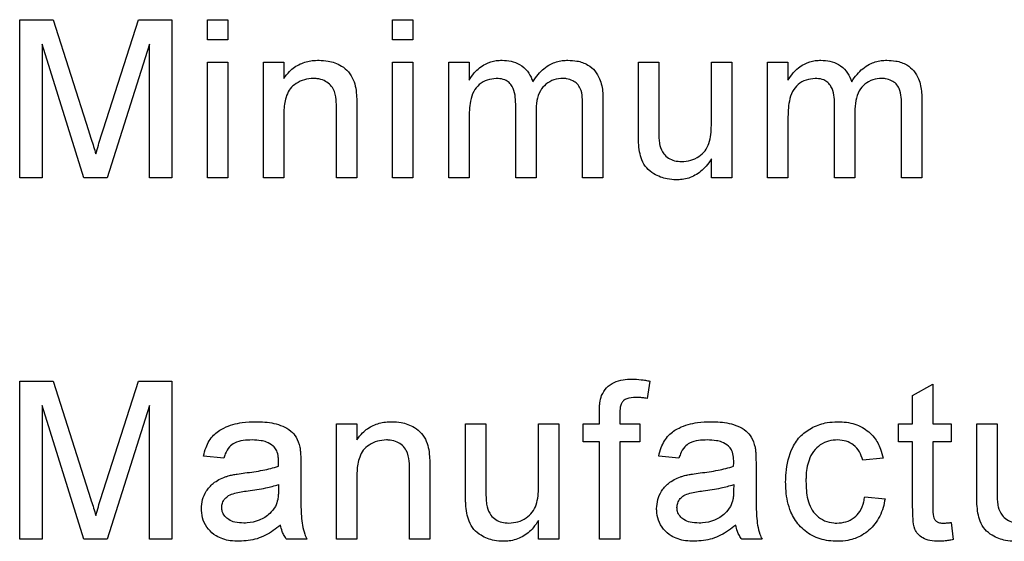
# Model space of a CAD drawing. Extents: x 0.5 to 33.5, y 0.5 to 21.5.
# Drawn here: x 4.8 to 4.8, y 8.3 to 8.4 of the extents above; entities that cross this region are included whole.
import ezdxf

# ---------------------------------------------------------------- set-up
doc = ezdxf.new("R2010")
doc.units = 0
doc.header["$MEASUREMENT"] = 0
doc.layers.get('0').update_dxf_attribs({"linetype": 'CONTINUOUS'})

msp = doc.modelspace()

# ---------------------------------------------------------------- linework, layer by layer
at = {"color": 7, "linetype": 'Continuous'}
for p, q in [((4.760394, 8.364661), (4.762221, 8.364661)), ((4.760394, 8.356049), (4.760394, 8.364661)), ((4.762221, 8.364661), (4.764146, 8.358618)), ((4.764957, 8.358722), (4.766863, 8.364661)), ((4.766863, 8.364661), (4.768675, 8.364661)), ((4.768675, 8.364661), (4.768675, 8.356049)), ((4.770618, 8.363557), (4.770618, 8.364661)), ((4.770618, 8.364661), (4.771722, 8.364661)), ((4.771722, 8.364661), (4.771722, 8.363557)), ((4.780688, 8.364661), (4.781792, 8.364661)), ((4.780688, 8.363557), (4.780688, 8.364661)), ((4.781792, 8.364661), (4.781792, 8.363557)), ((4.763892, 8.356049), (4.761608, 8.363336)), ((4.761608, 8.363336), (4.761608, 8.356049)), ((4.76746, 8.363336), (4.765162, 8.356049)), ((4.76746, 8.356049), (4.76746, 8.363336)), ((4.771722, 8.363557), (4.770618, 8.363557)), ((4.781792, 8.363557), (4.780688, 8.363557)), ((4.770618, 8.356049), (4.770618, 8.362343)), ((4.770618, 8.362343), (4.771722, 8.362343)), ((4.771722, 8.362343), (4.771722, 8.356049)), ((4.773665, 8.362343), (4.774769, 8.362343)), ((4.773665, 8.356049), (4.773665, 8.362343)), ((4.774769, 8.362343), (4.774769, 8.361465)), ((4.780688, 8.356049), (4.780688, 8.362343)), ((4.780688, 8.362343), (4.781792, 8.362343)), ((4.781792, 8.362343), (4.781792, 8.356049)), ((4.783749, 8.362343), (4.784853, 8.362343)), ((4.783749, 8.356049), (4.783749, 8.362343)), ((4.784853, 8.362343), (4.784853, 8.361361)), ((4.79407, 8.358463), (4.79407, 8.362343)), ((4.79407, 8.362343), (4.795174, 8.362343)), ((4.795174, 8.362343), (4.795174, 8.35892)), ((4.798045, 8.362343), (4.799149, 8.362343)), ((4.798045, 8.359037), (4.798045, 8.362343)), ((4.799149, 8.362343), (4.799149, 8.356049)), ((4.801106, 8.356049), (4.801106, 8.362343)), ((4.801106, 8.362343), (4.80221, 8.362343)), ((4.80221, 8.362343), (4.80221, 8.361361)), ((4.787392, 8.356049), (4.787392, 8.360064)), ((4.79214, 8.360348), (4.79214, 8.356049)), ((4.804749, 8.356049), (4.804749, 8.360064)), ((4.809497, 8.360348), (4.809497, 8.356049)), ((4.77764, 8.356049), (4.77764, 8.359807)), ((4.778744, 8.3599), (4.778744, 8.356049)), ((4.788497, 8.359639), (4.788497, 8.356049)), ((4.791036, 8.356049), (4.791036, 8.359941)), ((4.805853, 8.359639), (4.805853, 8.356049)), ((4.808393, 8.356049), (4.808393, 8.359941)), ((4.774769, 8.359424), (4.774769, 8.356049)), ((4.784853, 8.359255), (4.784853, 8.356049)), ((4.80221, 8.359255), (4.80221, 8.356049)), ((4.798045, 8.356049), (4.798045, 8.357077)), ((4.761608, 8.356049), (4.760394, 8.356049)), ((4.765162, 8.356049), (4.763892, 8.356049)), ((4.768675, 8.356049), (4.76746, 8.356049)), ((4.771722, 8.356049), (4.770618, 8.356049)), ((4.774769, 8.356049), (4.773665, 8.356049)), ((4.778744, 8.356049), (4.77764, 8.356049)), ((4.781792, 8.356049), (4.780688, 8.356049)), ((4.784853, 8.356049), (4.783749, 8.356049)), ((4.788497, 8.356049), (4.787392, 8.356049)), ((4.79214, 8.356049), (4.791036, 8.356049)), ((4.799149, 8.356049), (4.798045, 8.356049)), ((4.80221, 8.356049), (4.801106, 8.356049)), ((4.805853, 8.356049), (4.804749, 8.356049)), ((4.809497, 8.356049), (4.808393, 8.356049)), ((4.760394, 8.336364), (4.760394, 8.344976)), ((4.760394, 8.344976), (4.762221, 8.344976)), ((4.762221, 8.344976), (4.764146, 8.338933)), ((4.764957, 8.339037), (4.766863, 8.344976)), ((4.766863, 8.344976), (4.768675, 8.344976)), ((4.768675, 8.344976), (4.768675, 8.336364)), ((4.7947, 8.344978), (4.794543, 8.344038)), ((4.808998, 8.34419), (4.810102, 8.344818)), ((4.810102, 8.344818), (4.810102, 8.342658)), ((4.808998, 8.342658), (4.808998, 8.34419)), ((4.763892, 8.336364), (4.761608, 8.343651)), ((4.761608, 8.343651), (4.761608, 8.336364)), ((4.76746, 8.343651), (4.765162, 8.336364)), ((4.76746, 8.336364), (4.76746, 8.343651)), ((4.791949, 8.342658), (4.791949, 8.343298)), ((4.793053, 8.343191), (4.793053, 8.342658)), ((4.77764, 8.342658), (4.778744, 8.342658)), ((4.77764, 8.336364), (4.77764, 8.342658)), ((4.778744, 8.342658), (4.778744, 8.34178)), ((4.784662, 8.338778), (4.784662, 8.342658)), ((4.784662, 8.342658), (4.785767, 8.342658)), ((4.785767, 8.342658), (4.785767, 8.339235)), ((4.788637, 8.339352), (4.788637, 8.342658)), ((4.788637, 8.342658), (4.789741, 8.342658)), ((4.789741, 8.342658), (4.789741, 8.336364)), ((4.791065, 8.342658), (4.791949, 8.342658)), ((4.791065, 8.341664), (4.791065, 8.342658)), ((4.793053, 8.342658), (4.794157, 8.342658)), ((4.794157, 8.342658), (4.794157, 8.341664)), ((4.808225, 8.342658), (4.808998, 8.342658)), ((4.808225, 8.341664), (4.808225, 8.342658)), ((4.810102, 8.342658), (4.811095, 8.342658)), ((4.811095, 8.342658), (4.811095, 8.341664)), ((4.812487, 8.342658), (4.813591, 8.342658)), ((4.812487, 8.338778), (4.812487, 8.342658)), ((4.813591, 8.342658), (4.813591, 8.339235)), ((4.791949, 8.341664), (4.791065, 8.341664)), ((4.791949, 8.336364), (4.791949, 8.341664)), ((4.794157, 8.341664), (4.793053, 8.341664)), ((4.793053, 8.341664), (4.793053, 8.336364)), ((4.808998, 8.341664), (4.808225, 8.341664)), ((4.808998, 8.338133), (4.808998, 8.341664)), ((4.810102, 8.341664), (4.810102, 8.338093)), ((4.811095, 8.341664), (4.810102, 8.341664)), ((4.771501, 8.340781), (4.770397, 8.340891)), ((4.796278, 8.340781), (4.795174, 8.340891)), ((4.807386, 8.340781), (4.806281, 8.34067)), ((4.775697, 8.340444), (4.775697, 8.339097)), ((4.782719, 8.340215), (4.782719, 8.336364)), ((4.800474, 8.340444), (4.800474, 8.339097)), ((4.778744, 8.339739), (4.778744, 8.336364)), ((4.781615, 8.336364), (4.781615, 8.340122)), ((4.774482, 8.339345), (4.774477, 8.339024)), ((4.799259, 8.339345), (4.799254, 8.339024)), ((4.806392, 8.338683), (4.807496, 8.338572)), ((4.788637, 8.336364), (4.788637, 8.337392)), ((4.811095, 8.337275), (4.811206, 8.336349)), ((4.761608, 8.336364), (4.760394, 8.336364)), ((4.765162, 8.336364), (4.763892, 8.336364)), ((4.768675, 8.336364), (4.76746, 8.336364)), ((4.776028, 8.336364), (4.774924, 8.336364)), ((4.778744, 8.336364), (4.77764, 8.336364)), ((4.782719, 8.336364), (4.781615, 8.336364)), ((4.789741, 8.336364), (4.788637, 8.336364)), ((4.793053, 8.336364), (4.791949, 8.336364)), ((4.800805, 8.336364), (4.799701, 8.336364))]:
    msp.add_line(p, q, dxfattribs=at)
for points, knots in [([(4.774769, 8.361465), (4.774868, 8.361597), (4.77511, 8.361918), (4.775643, 8.36228), (4.776216, 8.362437), (4.776564, 8.362449), (4.776686, 8.362453)], [0, 0, 0, 0, 0.2194, 0.535065, 0.837537, 1, 1, 1, 1]), ([(4.776686, 8.362453), (4.776851, 8.362445), (4.777275, 8.362425), (4.777844, 8.362212), (4.778316, 8.361837), (4.778569, 8.361401), (4.778649, 8.361085), (4.778687, 8.360932)], [0, 0, 0, 0, 0.179382, 0.462163, 0.64505, 0.827919, 1, 1, 1, 1]), ([(4.784853, 8.361361), (4.784943, 8.361499), (4.785175, 8.361855), (4.785684, 8.362254), (4.786235, 8.362437), (4.786546, 8.362449), (4.786651, 8.362453)], [0, 0, 0, 0, 0.224228, 0.576947, 0.857217, 1, 1, 1, 1]), ([(4.786651, 8.362453), (4.786816, 8.362445), (4.787147, 8.362429), (4.787638, 8.362241), (4.788044, 8.361892), (4.788237, 8.361532), (4.788309, 8.361328), (4.788324, 8.361285)], [0, 0, 0, 0, 0.224646, 0.451079, 0.703797, 0.938675, 1, 1, 1, 1]), ([(4.788324, 8.361285), (4.788417, 8.361421), (4.788674, 8.3618), (4.789211, 8.362246), (4.78981, 8.362436), (4.790131, 8.362449), (4.790232, 8.362453)], [0, 0, 0, 0, 0.2109519, 0.5880296, 0.8697829, 1, 1, 1, 1]), ([(4.790232, 8.362453), (4.790397, 8.362446), (4.790774, 8.362429), (4.791301, 8.362247), (4.791727, 8.36189), (4.792027, 8.361366), (4.792131, 8.360828), (4.792138, 8.360458), (4.79214, 8.360348)], [0, 0, 0, 0, 0.152103, 0.348886, 0.503032, 0.65692, 0.898805, 1, 1, 1, 1]), ([(4.80221, 8.361361), (4.8023, 8.361499), (4.802532, 8.361855), (4.803041, 8.362254), (4.803592, 8.362437), (4.803903, 8.362449), (4.804008, 8.362453)], [0, 0, 0, 0, 0.224228, 0.576947, 0.857217, 1, 1, 1, 1]), ([(4.804008, 8.362453), (4.804173, 8.362445), (4.804504, 8.362429), (4.804995, 8.362241), (4.8054, 8.361892), (4.805594, 8.361532), (4.805666, 8.361328), (4.805681, 8.361285)], [0, 0, 0, 0, 0.224646, 0.451079, 0.703797, 0.938675, 1, 1, 1, 1]), ([(4.805681, 8.361285), (4.805773, 8.361421), (4.806031, 8.3618), (4.806568, 8.362246), (4.807167, 8.362436), (4.807488, 8.362449), (4.807589, 8.362453)], [0, 0, 0, 0, 0.2109519, 0.5880296, 0.8697829, 1, 1, 1, 1]), ([(4.807589, 8.362453), (4.807754, 8.362446), (4.808131, 8.362429), (4.808658, 8.362247), (4.809084, 8.36189), (4.809384, 8.361366), (4.809488, 8.360828), (4.809495, 8.360458), (4.809497, 8.360348)], [0, 0, 0, 0, 0.152104, 0.348846, 0.503028, 0.656917, 0.898805, 1, 1, 1, 1]), ([(4.776379, 8.361459), (4.776213, 8.361447), (4.77588, 8.361423), (4.775448, 8.361214), (4.775098, 8.360922), (4.774857, 8.360423), (4.774777, 8.359908), (4.774771, 8.359535), (4.774769, 8.359424)], [0, 0, 0, 0, 0.167405, 0.336127, 0.478092, 0.620933, 0.887123, 1, 1, 1, 1]), ([(4.77764, 8.359807), (4.777637, 8.35997), (4.777631, 8.360336), (4.777539, 8.360826), (4.777263, 8.361171), (4.776954, 8.361364), (4.776647, 8.36145), (4.776448, 8.361457), (4.776379, 8.361459)], [0, 0, 0, 0, 0.2064886, 0.4618784, 0.6057995, 0.7491305, 0.9137852, 1, 1, 1, 1]), ([(4.786333, 8.361459), (4.786167, 8.361443), (4.785834, 8.361409), (4.785393, 8.361157), (4.785067, 8.360746), (4.78487, 8.360092), (4.78486, 8.35958), (4.784853, 8.359255)], [0, 0, 0, 0, 0.165151, 0.33113, 0.490232, 0.676805, 1, 1, 1, 1]), ([(4.787392, 8.360064), (4.787387, 8.360228), (4.787376, 8.360559), (4.787253, 8.36097), (4.787042, 8.36125), (4.786774, 8.36141), (4.786524, 8.361457), (4.786365, 8.361459), (4.786333, 8.361459)], [0, 0, 0, 0, 0.246144, 0.494608, 0.627805, 0.761658, 0.952411, 1, 1, 1, 1]), ([(4.789966, 8.361459), (4.7898, 8.361447), (4.789465, 8.361421), (4.789031, 8.36117), (4.78869, 8.360778), (4.78852, 8.360241), (4.788505, 8.359845), (4.788497, 8.359639)], [0, 0, 0, 0, 0.187625, 0.376802, 0.551404, 0.766356, 1, 1, 1, 1]), ([(4.791036, 8.359941), (4.791033, 8.360105), (4.791028, 8.360433), (4.790961, 8.360869), (4.790748, 8.361177), (4.790487, 8.361361), (4.790214, 8.361451), (4.790033, 8.361457), (4.789966, 8.361459)], [0, 0, 0, 0, 0.230835, 0.463621, 0.604565, 0.744829, 0.906989, 1, 1, 1, 1]), ([(4.80369, 8.361459), (4.803524, 8.361443), (4.803191, 8.361409), (4.80275, 8.361158), (4.802424, 8.360746), (4.802227, 8.360092), (4.802217, 8.35958), (4.80221, 8.359255)], [0, 0, 0, 0, 0.165109, 0.331137, 0.490213, 0.676794, 1, 1, 1, 1]), ([(4.804749, 8.360064), (4.804744, 8.360228), (4.804733, 8.360559), (4.80461, 8.36097), (4.804399, 8.361251), (4.804131, 8.36141), (4.803881, 8.361457), (4.803722, 8.361459), (4.80369, 8.361459)], [0, 0, 0, 0, 0.246128, 0.494576, 0.627765, 0.761672, 0.952341, 1, 1, 1, 1]), ([(4.807323, 8.361459), (4.807157, 8.361447), (4.806822, 8.361421), (4.806388, 8.36117), (4.806047, 8.360778), (4.805877, 8.360241), (4.805862, 8.359845), (4.805853, 8.359639)], [0, 0, 0, 0, 0.187625, 0.376802, 0.551404, 0.766356, 1, 1, 1, 1]), ([(4.808393, 8.359941), (4.80839, 8.360105), (4.808385, 8.360433), (4.808318, 8.360869), (4.808105, 8.361177), (4.807844, 8.361361), (4.807571, 8.361451), (4.80739, 8.361457), (4.807323, 8.361459)], [0, 0, 0, 0, 0.230835, 0.463621, 0.604565, 0.744829, 0.906989, 1, 1, 1, 1]), ([(4.778687, 8.360932), (4.778706, 8.360768), (4.778736, 8.360515), (4.778743, 8.36017), (4.778744, 8.35999), (4.778744, 8.3599)], [0, 0, 0, 0, 0.477743, 0.738852, 1, 1, 1, 1]), ([(4.796428, 8.356933), (4.796594, 8.356947), (4.796926, 8.356975), (4.797367, 8.357191), (4.797724, 8.357506), (4.79801, 8.358085), (4.798038, 8.358621), (4.798044, 8.358993), (4.798045, 8.359037)], [0, 0, 0, 0, 0.163915, 0.328606, 0.478927, 0.629452, 0.95639, 1, 1, 1, 1]), ([(4.764146, 8.358618), (4.764195, 8.358462), (4.764286, 8.358173), (4.764415, 8.357752), (4.764495, 8.357486), (4.764534, 8.357354)], [0, 0, 0, 0, 0.371994, 0.685952, 1, 1, 1, 1]), ([(4.764534, 8.357354), (4.764581, 8.357511), (4.764673, 8.357818), (4.764815, 8.358274), (4.764909, 8.358572), (4.764957, 8.358722)], [0, 0, 0, 0, 0.3436816, 0.6718581, 1, 1, 1, 1]), ([(4.794132, 8.357473), (4.794111, 8.357636), (4.79408, 8.357882), (4.794071, 8.358213), (4.79407, 8.358379), (4.79407, 8.358463)], [0, 0, 0, 0, 0.496543, 0.748195, 1, 1, 1, 1]), ([(4.795174, 8.35892), (4.795175, 8.358756), (4.795177, 8.35849), (4.795191, 8.35812), (4.795222, 8.357918), (4.795238, 8.357816)], [0, 0, 0, 0, 0.4444193, 0.7215547, 1, 1, 1, 1]), ([(4.796131, 8.355939), (4.795967, 8.355948), (4.795543, 8.355973), (4.794976, 8.356193), (4.794497, 8.356567), (4.794246, 8.357007), (4.794169, 8.357322), (4.794132, 8.357473)], [0, 0, 0, 0, 0.179183, 0.461698, 0.646292, 0.831764, 1, 1, 1, 1]), ([(4.795238, 8.357816), (4.795294, 8.357656), (4.795391, 8.357382), (4.795703, 8.357108), (4.796045, 8.356956), (4.796296, 8.356941), (4.796428, 8.356933)], [0, 0, 0, 0, 0.3110391, 0.5334541, 0.7550573, 1, 1, 1, 1]), ([(4.798045, 8.357077), (4.797953, 8.356941), (4.797715, 8.356589), (4.797185, 8.356151), (4.796589, 8.355954), (4.796236, 8.355942), (4.796131, 8.355939)], [0, 0, 0, 0, 0.2116508, 0.5461667, 0.8646484, 1, 1, 1, 1]), ([(4.792066, 8.344198), (4.792147, 8.344345), (4.79231, 8.344639), (4.79274, 8.344931), (4.793226, 8.345069), (4.793559, 8.345081), (4.793722, 8.345087)], [0, 0, 0, 0, 0.2494474, 0.4993681, 0.7555768, 1, 1, 1, 1]), ([(4.793722, 8.345087), (4.793886, 8.34508), (4.794133, 8.34507), (4.794458, 8.345026), (4.79462, 8.344994), (4.7947, 8.344978)], [0, 0, 0, 0, 0.499834, 0.749603, 1, 1, 1, 1]), ([(4.791949, 8.343298), (4.79195, 8.34338), (4.791951, 8.343544), (4.791972, 8.343848), (4.79203, 8.344063), (4.792066, 8.344198)], [0, 0, 0, 0, 0.269897, 0.539982, 1, 1, 1, 1]), ([(4.793926, 8.344093), (4.793758, 8.344086), (4.793523, 8.344075), (4.793265, 8.343933), (4.79314, 8.343769), (4.793065, 8.343517), (4.793057, 8.343313), (4.793053, 8.343191)], [0, 0, 0, 0, 0.337808, 0.472366, 0.584565, 0.751211, 1, 1, 1, 1]), ([(4.794543, 8.344038), (4.794462, 8.34405), (4.79432, 8.344072), (4.794113, 8.344089), (4.793988, 8.344092), (4.793926, 8.344093)], [0, 0, 0, 0, 0.396527, 0.697834, 1, 1, 1, 1]), ([(4.770397, 8.340891), (4.770438, 8.34105), (4.770545, 8.341462), (4.770887, 8.342045), (4.771596, 8.342521), (4.772406, 8.342738), (4.773002, 8.342759), (4.773249, 8.342768)], [0, 0, 0, 0, 0.131562, 0.340499, 0.523004, 0.802059, 1, 1, 1, 1]), ([(4.773249, 8.342768), (4.773413, 8.342765), (4.773908, 8.342756), (4.774574, 8.342616), (4.77515, 8.342301), (4.775493, 8.341904), (4.775589, 8.341576), (4.775643, 8.341388)], [0, 0, 0, 0, 0.163079, 0.492816, 0.663722, 0.807844, 1, 1, 1, 1]), ([(4.778744, 8.34178), (4.778843, 8.341912), (4.779085, 8.342233), (4.779618, 8.342595), (4.780191, 8.342752), (4.780539, 8.342764), (4.780661, 8.342768)], [0, 0, 0, 0, 0.219375, 0.535082, 0.837543, 1, 1, 1, 1]), ([(4.780661, 8.342768), (4.780826, 8.34276), (4.78125, 8.34274), (4.781818, 8.342527), (4.782291, 8.342152), (4.782543, 8.341715), (4.782624, 8.3414), (4.782662, 8.341247)], [0, 0, 0, 0, 0.179389, 0.462127, 0.645044, 0.82794, 1, 1, 1, 1]), ([(4.795174, 8.340891), (4.795215, 8.34105), (4.795322, 8.341461), (4.795664, 8.342045), (4.796373, 8.342521), (4.797183, 8.342738), (4.797778, 8.342759), (4.798026, 8.342768)], [0, 0, 0, 0, 0.131577, 0.34052, 0.52303, 0.802093, 1, 1, 1, 1]), ([(4.798026, 8.342768), (4.79819, 8.342765), (4.798685, 8.342756), (4.799351, 8.342616), (4.799927, 8.342301), (4.80027, 8.341904), (4.800365, 8.341576), (4.80042, 8.341388)], [0, 0, 0, 0, 0.163123, 0.492803, 0.663746, 0.807832, 1, 1, 1, 1]), ([(4.802086, 8.339487), (4.80209, 8.339651), (4.802105, 8.340292), (4.802315, 8.341198), (4.80289, 8.342045), (4.803563, 8.342498), (4.804259, 8.342736), (4.80472, 8.342759), (4.80491, 8.342768)], [0, 0, 0, 0, 0.100788, 0.394062, 0.555553, 0.717301, 0.883539, 1, 1, 1, 1]), ([(4.80491, 8.342768), (4.805074, 8.342762), (4.80554, 8.342745), (4.806271, 8.342517), (4.806911, 8.34197), (4.807252, 8.341352), (4.807346, 8.340949), (4.807386, 8.340781)], [0, 0, 0, 0, 0.1418445, 0.4023062, 0.6431462, 0.8506431, 1, 1, 1, 1]), ([(4.773051, 8.341774), (4.772887, 8.341769), (4.772557, 8.341759), (4.772115, 8.341654), (4.771771, 8.341383), (4.771596, 8.341078), (4.771526, 8.340858), (4.771501, 8.340781)], [0, 0, 0, 0, 0.243974, 0.489756, 0.657327, 0.879548, 1, 1, 1, 1]), ([(4.774198, 8.341441), (4.774079, 8.341522), (4.773876, 8.341659), (4.773477, 8.341756), (4.773213, 8.341768), (4.773051, 8.341774)], [0, 0, 0, 0, 0.35019, 0.598659, 1, 1, 1, 1]), ([(4.780354, 8.341774), (4.780188, 8.341762), (4.779855, 8.341738), (4.779423, 8.341529), (4.779073, 8.341237), (4.778831, 8.340738), (4.778752, 8.340223), (4.778746, 8.33985), (4.778744, 8.339739)], [0, 0, 0, 0, 0.167405, 0.336113, 0.478112, 0.62095, 0.88715, 1, 1, 1, 1]), ([(4.781615, 8.340122), (4.781612, 8.340285), (4.781605, 8.340651), (4.781514, 8.341141), (4.781238, 8.341486), (4.780929, 8.341679), (4.780622, 8.341765), (4.780423, 8.341772), (4.780354, 8.341774)], [0, 0, 0, 0, 0.2065189, 0.4618628, 0.6058077, 0.7491902, 0.9137854, 1, 1, 1, 1]), ([(4.797827, 8.341774), (4.797663, 8.341769), (4.797334, 8.341759), (4.796892, 8.341654), (4.796548, 8.341383), (4.796373, 8.341078), (4.796303, 8.340858), (4.796278, 8.340781)], [0, 0, 0, 0, 0.243963, 0.489734, 0.657355, 0.879529, 1, 1, 1, 1]), ([(4.798974, 8.341441), (4.798856, 8.341522), (4.798652, 8.341659), (4.798253, 8.341756), (4.79799, 8.341768), (4.797827, 8.341774)], [0, 0, 0, 0, 0.350191, 0.598778, 1, 1, 1, 1]), ([(4.804917, 8.341774), (4.804751, 8.341764), (4.804418, 8.341742), (4.803955, 8.341522), (4.803576, 8.341164), (4.803277, 8.340565), (4.803196, 8.33999), (4.803191, 8.339597), (4.80319, 8.339516)], [0, 0, 0, 0, 0.154005, 0.30939, 0.467111, 0.63249, 0.924774, 1, 1, 1, 1]), ([(4.806281, 8.34067), (4.806231, 8.340829), (4.80613, 8.341148), (4.805805, 8.341514), (4.805381, 8.34174), (4.805077, 8.341763), (4.804917, 8.341774)], [0, 0, 0, 0, 0.2599577, 0.5236981, 0.7495015, 1, 1, 1, 1]), ([(4.774482, 8.340596), (4.77448, 8.340678), (4.774474, 8.340877), (4.774412, 8.341161), (4.77429, 8.341356), (4.774212, 8.341428), (4.774198, 8.341441)], [0, 0, 0, 0, 0.268354, 0.651119, 0.935827, 1, 1, 1, 1]), ([(4.775643, 8.341388), (4.775656, 8.341307), (4.77568, 8.341144), (4.775692, 8.340829), (4.775695, 8.340596), (4.775697, 8.340444)], [0, 0, 0, 0, 0.260253, 0.520326, 1, 1, 1, 1]), ([(4.782662, 8.341247), (4.782681, 8.341083), (4.78271, 8.34083), (4.782718, 8.340485), (4.782719, 8.340305), (4.782719, 8.340215)], [0, 0, 0, 0, 0.477805, 0.738849, 1, 1, 1, 1]), ([(4.799259, 8.340596), (4.799257, 8.340678), (4.799251, 8.340877), (4.799189, 8.341161), (4.799067, 8.341356), (4.798989, 8.341428), (4.798974, 8.341441)], [0, 0, 0, 0, 0.268354, 0.651119, 0.935827, 1, 1, 1, 1]), ([(4.80042, 8.341388), (4.800432, 8.341307), (4.800457, 8.341144), (4.800469, 8.340829), (4.800472, 8.340596), (4.800474, 8.340444)], [0, 0, 0, 0, 0.260236, 0.52032, 1, 1, 1, 1]), ([(4.772657, 8.339977), (4.77282, 8.339998), (4.773145, 8.340041), (4.773757, 8.340138), (4.774196, 8.340261), (4.774477, 8.340339)], [0, 0, 0, 0, 0.264854, 0.529736, 1, 1, 1, 1]), ([(4.774477, 8.340339), (4.774478, 8.340382), (4.774479, 8.340446), (4.774482, 8.340532), (4.774482, 8.340575), (4.774482, 8.340596)], [0, 0, 0, 0, 0.49997, 0.749898, 1, 1, 1, 1]), ([(4.797434, 8.339977), (4.797596, 8.339998), (4.797922, 8.340041), (4.798534, 8.340138), (4.798973, 8.340261), (4.799254, 8.340339)], [0, 0, 0, 0, 0.2648744, 0.5297768, 1, 1, 1, 1]), ([(4.799254, 8.340339), (4.799254, 8.340382), (4.799255, 8.340446), (4.799259, 8.340532), (4.799259, 8.340575), (4.799259, 8.340596)], [0, 0, 0, 0, 0.499975, 0.749901, 1, 1, 1, 1]), ([(4.770287, 8.338033), (4.770298, 8.338198), (4.770321, 8.33853), (4.770543, 8.339014), (4.770947, 8.339478), (4.771403, 8.339709), (4.771694, 8.339801), (4.77175, 8.339818)], [0, 0, 0, 0, 0.199049, 0.399348, 0.630259, 0.929984, 1, 1, 1, 1]), ([(4.77175, 8.339818), (4.771829, 8.339838), (4.771989, 8.339877), (4.772292, 8.339928), (4.772515, 8.339958), (4.772657, 8.339977)], [0, 0, 0, 0, 0.2669872, 0.5338612, 1, 1, 1, 1]), ([(4.795063, 8.338033), (4.795075, 8.338198), (4.795098, 8.33853), (4.79532, 8.339014), (4.795723, 8.339478), (4.796179, 8.339709), (4.796471, 8.339801), (4.796526, 8.339818)], [0, 0, 0, 0, 0.199066, 0.399373, 0.630295, 0.929981, 1, 1, 1, 1]), ([(4.796526, 8.339818), (4.796606, 8.339838), (4.796765, 8.339877), (4.797069, 8.339928), (4.797292, 8.339958), (4.797434, 8.339977)], [0, 0, 0, 0, 0.266945, 0.533934, 1, 1, 1, 1]), ([(4.772821, 8.339002), (4.772984, 8.339024), (4.773309, 8.339068), (4.773867, 8.339165), (4.774254, 8.339278), (4.774482, 8.339345)], [0, 0, 0, 0, 0.289746, 0.579505, 1, 1, 1, 1]), ([(4.775697, 8.339097), (4.775698, 8.338933), (4.7757, 8.33844), (4.775706, 8.33762), (4.77581, 8.336853), (4.775987, 8.336457), (4.776028, 8.336364)], [0, 0, 0, 0, 0.177415, 0.532329, 0.890306, 1, 1, 1, 1]), ([(4.785767, 8.339235), (4.785768, 8.339071), (4.78577, 8.338805), (4.785783, 8.338435), (4.785815, 8.338232), (4.78583, 8.338131)], [0, 0, 0, 0, 0.444414, 0.721606, 1, 1, 1, 1]), ([(4.787021, 8.337247), (4.787186, 8.337261), (4.787518, 8.33729), (4.78796, 8.337506), (4.788317, 8.337821), (4.788602, 8.3384), (4.788631, 8.338936), (4.788637, 8.339308), (4.788637, 8.339352)], [0, 0, 0, 0, 0.16391, 0.328596, 0.478964, 0.62944, 0.956391, 1, 1, 1, 1]), ([(4.797598, 8.339002), (4.79776, 8.339024), (4.798085, 8.339068), (4.798644, 8.339165), (4.79903, 8.339278), (4.799259, 8.339345)], [0, 0, 0, 0, 0.289662, 0.579421, 1, 1, 1, 1]), ([(4.800474, 8.339097), (4.800474, 8.338933), (4.800477, 8.33844), (4.800482, 8.33762), (4.800587, 8.336853), (4.800763, 8.336457), (4.800805, 8.336364)], [0, 0, 0, 0, 0.177417, 0.532335, 0.890305, 1, 1, 1, 1]), ([(4.804912, 8.336254), (4.804747, 8.33626), (4.80427, 8.336277), (4.803512, 8.336515), (4.802797, 8.337084), (4.802277, 8.33793), (4.802102, 8.33877), (4.802089, 8.339325), (4.802086, 8.339487)], [0, 0, 0, 0, 0.101683, 0.295277, 0.480093, 0.655479, 0.899979, 1, 1, 1, 1]), ([(4.80319, 8.339516), (4.803194, 8.339353), (4.803206, 8.338857), (4.803347, 8.338182), (4.803759, 8.337635), (4.804193, 8.33735), (4.804588, 8.337255), (4.804816, 8.337249), (4.804874, 8.337247)], [0, 0, 0, 0, 0.154308, 0.466746, 0.62635, 0.785789, 0.945621, 1, 1, 1, 1]), ([(4.813591, 8.339235), (4.813592, 8.339071), (4.813594, 8.338805), (4.813607, 8.338435), (4.813639, 8.338232), (4.813654, 8.338131)], [0, 0, 0, 0, 0.444419, 0.72162, 1, 1, 1, 1]), ([(4.764146, 8.338933), (4.764195, 8.338777), (4.764286, 8.338488), (4.764415, 8.338066), (4.764495, 8.337801), (4.764534, 8.337668)], [0, 0, 0, 0, 0.371994, 0.686005, 1, 1, 1, 1]), ([(4.764534, 8.337668), (4.764581, 8.337826), (4.764673, 8.338133), (4.764815, 8.338589), (4.764909, 8.338887), (4.764957, 8.339037)], [0, 0, 0, 0, 0.343633, 0.671809, 1, 1, 1, 1]), ([(4.771391, 8.338095), (4.771399, 8.338178), (4.771417, 8.338354), (4.771558, 8.338582), (4.771787, 8.338774), (4.772217, 8.338921), (4.772577, 8.33897), (4.772821, 8.339002)], [0, 0, 0, 0, 0.132899, 0.280937, 0.41606, 0.605335, 1, 1, 1, 1]), ([(4.774477, 8.339024), (4.774476, 8.338943), (4.774472, 8.338778), (4.774441, 8.33848), (4.774362, 8.338277), (4.774313, 8.338152)], [0, 0, 0, 0, 0.275002, 0.550381, 1, 1, 1, 1]), ([(4.784725, 8.337788), (4.784704, 8.337951), (4.784673, 8.338197), (4.784664, 8.338528), (4.784663, 8.338694), (4.784662, 8.338778)], [0, 0, 0, 0, 0.496477, 0.748125, 1, 1, 1, 1]), ([(4.796168, 8.338095), (4.796176, 8.338178), (4.796194, 8.338354), (4.796334, 8.338582), (4.796563, 8.338774), (4.796994, 8.338921), (4.797354, 8.33897), (4.797598, 8.339002)], [0, 0, 0, 0, 0.132882, 0.280956, 0.416076, 0.605345, 1, 1, 1, 1]), ([(4.799254, 8.339024), (4.799252, 8.338943), (4.799249, 8.338778), (4.799218, 8.33848), (4.799139, 8.338277), (4.79909, 8.338152)], [0, 0, 0, 0, 0.274998, 0.550378, 1, 1, 1, 1]), ([(4.804874, 8.337247), (4.80504, 8.337259), (4.805373, 8.337283), (4.805818, 8.337511), (4.806164, 8.337896), (4.806327, 8.338311), (4.806376, 8.33859), (4.806392, 8.338683)], [0, 0, 0, 0, 0.2151362, 0.4322358, 0.6310564, 0.8771557, 1, 1, 1, 1]), ([(4.807496, 8.338572), (4.807465, 8.338411), (4.807372, 8.337922), (4.807005, 8.337181), (4.806303, 8.336565), (4.805566, 8.336285), (4.805102, 8.336263), (4.804912, 8.336254)], [0, 0, 0, 0, 0.129603, 0.392465, 0.634333, 0.850377, 1, 1, 1, 1]), ([(4.812549, 8.337788), (4.812528, 8.337951), (4.812497, 8.338197), (4.812488, 8.338528), (4.812487, 8.338694), (4.812487, 8.338778)], [0, 0, 0, 0, 0.49647, 0.748121, 1, 1, 1, 1]), ([(4.772347, 8.336254), (4.772183, 8.33626), (4.771747, 8.336275), (4.771132, 8.336468), (4.77064, 8.336901), (4.770357, 8.337389), (4.770293, 8.337789), (4.770288, 8.338001), (4.770287, 8.338033)], [0, 0, 0, 0, 0.161, 0.427619, 0.609922, 0.792229, 0.968952, 1, 1, 1, 1]), ([(4.772598, 8.337247), (4.772433, 8.337255), (4.772148, 8.337267), (4.771787, 8.337407), (4.771548, 8.337612), (4.771409, 8.337849), (4.771396, 8.33802), (4.771391, 8.338095)], [0, 0, 0, 0, 0.2996091, 0.5173865, 0.6907612, 0.8648024, 1, 1, 1, 1]), ([(4.774313, 8.338152), (4.774217, 8.338016), (4.773988, 8.337695), (4.773443, 8.337371), (4.77294, 8.337255), (4.772658, 8.337249), (4.772598, 8.337247)], [0, 0, 0, 0, 0.24538, 0.580748, 0.91192, 1, 1, 1, 1]), ([(4.78583, 8.338131), (4.785887, 8.337971), (4.785983, 8.337697), (4.786295, 8.337423), (4.786638, 8.337271), (4.786889, 8.337256), (4.787021, 8.337247)], [0, 0, 0, 0, 0.311018, 0.533513, 0.755129, 1, 1, 1, 1]), ([(4.797123, 8.336254), (4.796959, 8.33626), (4.796523, 8.336275), (4.795909, 8.336468), (4.795417, 8.336901), (4.795134, 8.337389), (4.79507, 8.337789), (4.795064, 8.338001), (4.795063, 8.338033)], [0, 0, 0, 0, 0.161005, 0.427587, 0.609932, 0.792221, 0.96895, 1, 1, 1, 1]), ([(4.797375, 8.337247), (4.79721, 8.337255), (4.796925, 8.337267), (4.796563, 8.337407), (4.796325, 8.337612), (4.796186, 8.337849), (4.796173, 8.33802), (4.796168, 8.338095)], [0, 0, 0, 0, 0.299687, 0.517374, 0.690742, 0.86482, 1, 1, 1, 1]), ([(4.79909, 8.338152), (4.798993, 8.338016), (4.798764, 8.337695), (4.79822, 8.337371), (4.797717, 8.337255), (4.797434, 8.337249), (4.797375, 8.337247)], [0, 0, 0, 0, 0.245383, 0.580816, 0.911992, 1, 1, 1, 1]), ([(4.810428, 8.336254), (4.810263, 8.33626), (4.809959, 8.33627), (4.809553, 8.33641), (4.809273, 8.336639), (4.809056, 8.336988), (4.809009, 8.337506), (4.809001, 8.337912), (4.808998, 8.338133)], [0, 0, 0, 0, 0.177147, 0.327048, 0.453237, 0.559874, 0.760978, 1, 1, 1, 1]), ([(4.810102, 8.338093), (4.810097, 8.337927), (4.810092, 8.337713), (4.810173, 8.337461), (4.810272, 8.337348), (4.810427, 8.337261), (4.810566, 8.33725), (4.810652, 8.337248), (4.810662, 8.337247)], [0, 0, 0, 0, 0.414218, 0.535018, 0.655776, 0.783137, 0.974348, 1, 1, 1, 1]), ([(4.813654, 8.338131), (4.813711, 8.337971), (4.813808, 8.337697), (4.814119, 8.337423), (4.814462, 8.337271), (4.814713, 8.337256), (4.814845, 8.337247)], [0, 0, 0, 0, 0.311037, 0.533451, 0.755053, 1, 1, 1, 1]), ([(4.786724, 8.336254), (4.78656, 8.336263), (4.786135, 8.336287), (4.785569, 8.336508), (4.785089, 8.336882), (4.784839, 8.337322), (4.784761, 8.337637), (4.784725, 8.337788)], [0, 0, 0, 0, 0.179184, 0.461656, 0.646271, 0.831775, 1, 1, 1, 1]), ([(4.814548, 8.336254), (4.814384, 8.336263), (4.813959, 8.336288), (4.813393, 8.336507), (4.812913, 8.336882), (4.812663, 8.337322), (4.812585, 8.337637), (4.812549, 8.337788)], [0, 0, 0, 0, 0.179177, 0.461689, 0.646297, 0.831766, 1, 1, 1, 1]), ([(4.774593, 8.337137), (4.774464, 8.337037), (4.774073, 8.336733), (4.773334, 8.336331), (4.772674, 8.336279), (4.772347, 8.336254)], [0, 0, 0, 0, 0.20008, 0.603675, 1, 1, 1, 1]), ([(4.774924, 8.336364), (4.774876, 8.336431), (4.774781, 8.336565), (4.774663, 8.336825), (4.774619, 8.337021), (4.774593, 8.337137)], [0, 0, 0, 0, 0.290216, 0.580983, 1, 1, 1, 1]), ([(4.788637, 8.337392), (4.788545, 8.337256), (4.788308, 8.336904), (4.787778, 8.336466), (4.787182, 8.336269), (4.786829, 8.336257), (4.786724, 8.336254)], [0, 0, 0, 0, 0.211673, 0.546114, 0.864651, 1, 1, 1, 1]), ([(4.79937, 8.337137), (4.79924, 8.337037), (4.79885, 8.336733), (4.798111, 8.336331), (4.79745, 8.336279), (4.797123, 8.336254)], [0, 0, 0, 0, 0.20007, 0.603696, 1, 1, 1, 1]), ([(4.799701, 8.336364), (4.799653, 8.336431), (4.799558, 8.336565), (4.79944, 8.336825), (4.799396, 8.337021), (4.79937, 8.337137)], [0, 0, 0, 0, 0.290216, 0.580983, 1, 1, 1, 1]), ([(4.810662, 8.337247), (4.810703, 8.337248), (4.810785, 8.33725), (4.81093, 8.337259), (4.811033, 8.337269), (4.811095, 8.337275)], [0, 0, 0, 0, 0.283629, 0.567034, 1, 1, 1, 1]), ([(4.811206, 8.336349), (4.811125, 8.336332), (4.810957, 8.336299), (4.810698, 8.336262), (4.810518, 8.336256), (4.810428, 8.336254)], [0, 0, 0, 0, 0.313459, 0.655704, 1, 1, 1, 1])]:
    msp.add_open_spline(points, degree=3, knots=knots, dxfattribs=at)

doc.saveas('drawing.dxf')
